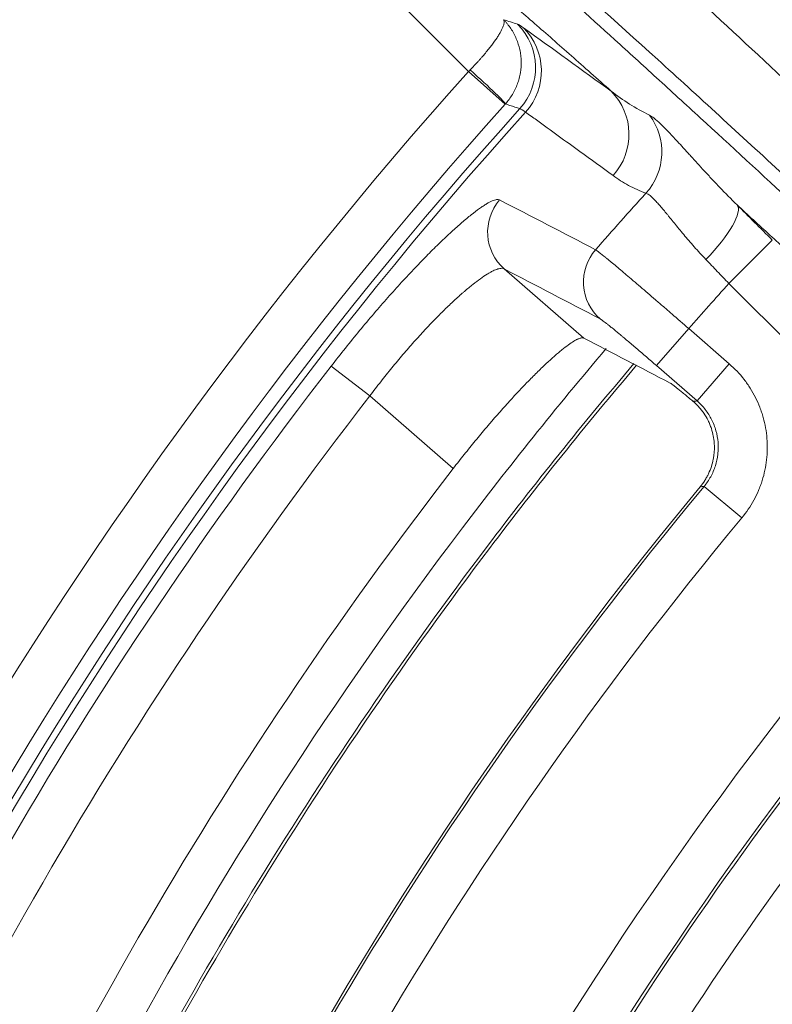
# Model space of a CAD drawing. Units: millimetres. Extents: x 109 to 2257, y 28 to 1969.
# Drawn here: x 1218 to 1231, y 811 to 827 of the extents above; entities that cross this region are included whole.
import ezdxf

# ---------------------------------------------------------------- set-up
doc = ezdxf.new("R2010")
doc.units = ezdxf.units.MM
doc.header["$LTSCALE"] = 12
doc.layers.add('1', color=7, linetype='Continuous')

msp = doc.modelspace()

# ---------------------------------------------------------------- linework, layer by layer
at = {"layer": '1', "color": 7, "linetype": 'Continuous', "lineweight": 13}
for p, q in [((1223.48196, 828.54534), (1225.63581, 826.39149)), ((1225.63581, 826.39149), (1226.23103, 825.8577)), ((1230.58363, 823.64513), (1229.87663, 822.93813)), ((1227.51509, 822.0482), (1226.21802, 823.17573)), ((1229.87663, 822.93813), (1233.54394, 819.27082)), ((1228.69754, 821.59974), (1229.2222, 822.2033)), ((1229.88342, 821.62851), (1229.2222, 822.2033)), ((1224.02737, 821.10636), (1223.39898, 821.59374)), ((1228.69754, 821.59974), (1229.35875, 821.02495)), ((1229.35875, 821.02495), (1229.88342, 821.62851)), ((1224.02737, 821.10636), (1225.38635, 819.92501)), ((1230.08717, 819.12087), (1229.47195, 819.63182))]:
    msp.add_line(p, q, dxfattribs=at)
at = {"layer": '1', "color": 7, "linetype": 'Continuous', "lineweight": 18}
for radius in [55, 50]:
    msp.add_circle((1279.54393, 778.04689), radius, dxfattribs=at)
at = {"layer": '1', "color": 7, "linetype": 'Continuous', "lineweight": 13}
msp.add_circle((1279.54393, 778.04689), 54.5, dxfattribs=at)
at = {"layer": '1', "color": 7, "linetype": 'Continuous', "lineweight": 18}
for radius, start, end in [(85.75476, 127.7976107, 157.106808), (71.61103, 138.11436, 161.88564), (68.46037, 142.286497, 157.713503), (65.13354, 140.328441, 159.671559), (58.27706, 142.65518, 157.738803), (55.10474, 140.536531, 159.872074)]:
    msp.add_arc((1279.54393, 778.04689), radius, start, end, dxfattribs=at)
at = {"layer": '1', "color": 7, "linetype": 'Continuous', "lineweight": 13}
for radius, start, end in [(72.41054, 138.11436, 161.88564), (71.38452, 138.028431, 161.971569), (71.27783, 138.011604, 161.988396), (68.93634, 137.738111, 138.76184), (66.94823, 137.891494, 138.733631), (67.75359, 139.690136, 142.857011), (71.05339, 142.202313, 157.797687), (70.25814, 142.202313, 157.797687), (65.08848, 140.290268, 159.709732), (61.76903, 138.134173, 161.865827), (64.28875, 140.290268, 159.709732), (67.75359, 142.857011, 160.311386), (60.98118, 138.134173, 161.865827), (60.93219, 142.541551, 157.840157), (57.14924, 139.618125, 160.779376), (60.14434, 142.541551, 157.840157), (56.12594, 139.5225, 160.88625), (55.04658, 140.478651, 159.930369)]:
    msp.add_arc((1279.54393, 778.04689), radius, start, end, dxfattribs=at)
at = {"layer": '1', "color": 7, "linetype": 'Continuous', "lineweight": 13, "extrusion": (0, 0, -1)}
for centre, major_axis, ratio, start_param, end_param in [((1225.72817, 826.45448), (-0.30663, -0.95183), 0.999269, 3.61563646, 5.13300704), ((1225.82566, 826.39534), (-0.58611, -0.81023), 0.993989, 3.30168634, 4.81833824), ((1225.64081, 826.39706), (-0.59483, 0.53495), 0.037307, 1.57277353, 3.10666174), ((1227.25329, 825.36256), (0.58615, 0.8102), 0.993986, 0.16004855, 1.67934205), ((1227.78994, 825.0765), (-0.33006, -0.94396), 0.992998, 3.73006867, 5.11111384), ((1226.74269, 823.77929), (-0.36999, -0.7093), 0.993725, 0.23622121, 1.80237457), ((1229.30167, 823.51034), (-0.70364, -0.71056), 0.26983, 3.15971833, 4.70023917), ((1228.30346, 822.96484), (-0.37021, -0.70918), 0.993708, 0.23589947, 1.80797654)]:
    msp.add_ellipse(centre, major_axis=major_axis, ratio=ratio, start_param=start_param, end_param=end_param, dxfattribs=at)
at = {"layer": '1', "color": 7, "linetype": 'Continuous', "lineweight": 13}
for points, knots in [([(1232.88199, 826.82726), (1232.86524, 826.84531), (1232.83172, 826.88143), (1232.78161, 826.93546), (1232.73158, 826.98944), (1232.68164, 827.04336), (1232.63179, 827.0972), (1232.58203, 827.15098), (1232.53236, 827.20469), (1232.48278, 827.25833), (1232.4333, 827.3119), (1232.38391, 827.3654), (1232.33462, 827.41882), (1232.28542, 827.47217), (1232.23633, 827.52545), (1232.18733, 827.57865), (1232.13843, 827.63178), (1232.08963, 827.68482), (1232.04094, 827.73779), (1231.99234, 827.79068), (1231.94385, 827.84349), (1231.89547, 827.89622), (1231.84719, 827.94886), (1231.79902, 828.00142), (1231.75096, 828.0539), (1231.70301, 828.10629), (1231.65517, 828.15859), (1231.60744, 828.2108), (1231.55982, 828.26293), (1231.51231, 828.31496), (1231.46492, 828.36691), (1231.41764, 828.41876), (1231.37049, 828.47052), (1231.32344, 828.52219), (1231.27652, 828.57376), (1231.22972, 828.62523), (1231.18304, 828.67661), (1231.13648, 828.72788), (1231.09004, 828.77906), (1231.04373, 828.83014), (1230.99754, 828.88111), (1230.95148, 828.93199), (1230.90554, 828.98276), (1230.85974, 829.03342), (1230.81406, 829.08398), (1230.76852, 829.13443), (1230.7231, 829.18477), (1230.67782, 829.23501), (1230.63267, 829.28513), (1230.58766, 829.33515), (1230.54278, 829.38505), (1230.49804, 829.43483), (1230.45344, 829.4845), (1230.40898, 829.53406), (1230.36465, 829.5835), (1230.32047, 829.63282), (1230.27643, 829.68203), (1230.23254, 829.73111), (1230.18879, 829.78007), (1230.14518, 829.82891), (1230.10173, 829.87763), (1230.05842, 829.92622), (1230.01526, 829.97468), (1229.97225, 830.02302), (1229.92939, 830.07123), (1229.88668, 830.11932), (1229.84413, 830.16727), (1229.80173, 830.21509), (1229.75949, 830.26278), (1229.7174, 830.31034), (1229.67548, 830.35776), (1229.63371, 830.40504), (1229.5921, 830.45219), (1229.55066, 830.4992), (1229.50937, 830.54607), (1229.46825, 830.59281), (1229.4273, 830.6394), (1229.38651, 830.68585), (1229.34589, 830.73215), (1229.30544, 830.77831), (1229.26516, 830.82432), (1229.22504, 830.87019), (1229.1851, 830.91591), (1229.14534, 830.96148), (1229.10574, 831.0069), (1229.06633, 831.05217), (1229.02708, 831.09728), (1228.98802, 831.14224), (1228.94914, 831.18705), (1228.91043, 831.2317), (1228.87191, 831.27619), (1228.83356, 831.32053), (1228.79541, 831.3647), (1228.75743, 831.40871), (1228.71964, 831.45257), (1228.68204, 831.49625), (1228.64463, 831.53978), (1228.60741, 831.58314), (1228.57037, 831.62633), (1228.53353, 831.66935), (1228.49688, 831.71221), (1228.46043, 831.75489), (1228.42417, 831.7974), (1228.38811, 831.83975), (1228.35224, 831.88191), (1228.31657, 831.9239), (1228.28111, 831.96572), (1228.24584, 832.00736), (1228.21078, 832.04882), (1228.17592, 832.0901), (1228.14126, 832.1312), (1228.10682, 832.17211), (1228.07257, 832.21285), (1228.03854, 832.2534), (1228.00472, 832.29376), (1227.9711, 832.33394), (1227.9377, 832.37393), (1227.90452, 832.41373), (1227.87154, 832.45333), (1227.83879, 832.49275), (1227.80625, 832.53198), (1227.77392, 832.571), (1227.74182, 832.60984), (1227.70994, 832.64848), (1227.67828, 832.68692), (1227.64684, 832.72516), (1227.61563, 832.7632), (1227.58464, 832.80104), (1227.55388, 832.83867), (1227.52334, 832.8761), (1227.49304, 832.91333), (1227.46297, 832.95035), (1227.43312, 832.98716), (1227.40351, 833.02377), (1227.37414, 833.06016), (1227.345, 833.09634), (1227.3161, 833.13231), (1227.28743, 833.16807), (1227.259, 833.20361), (1227.23082, 833.23893), (1227.20288, 833.27404), (1227.17517, 833.30893), (1227.14772, 833.3436), (1227.12051, 833.37804), (1227.09354, 833.41227), (1227.06682, 833.44626), (1227.04036, 833.48004), (1227.01414, 833.51359), (1226.98817, 833.54691), (1226.96246, 833.58), (1226.937, 833.61286), (1226.9118, 833.64549), (1226.88685, 833.67789), (1226.86217, 833.71005), (1226.83774, 833.74198), (1226.81357, 833.77367), (1226.78966, 833.80512), (1226.76602, 833.83633), (1226.74264, 833.86731), (1226.71953, 833.89804), (1226.69669, 833.92853), (1226.67411, 833.95877), (1226.6518, 833.98877), (1226.62977, 834.01852), (1226.608, 834.04803), (1226.58651, 834.07728), (1226.5653, 834.10628), (1226.54436, 834.13504), (1226.5237, 834.16353), (1226.50331, 834.19178), (1226.48321, 834.21977), (1226.46339, 834.2475), (1226.44385, 834.27497), (1226.42459, 834.30218), (1226.40562, 834.32913), (1226.38694, 834.35582), (1226.36855, 834.38224), (1226.35044, 834.4084), (1226.33262, 834.4343), (1226.3151, 834.45992), (1226.29787, 834.48528), (1226.28094, 834.51036), (1226.2643, 834.53518), (1226.24795, 834.55972), (1226.23191, 834.58399), (1226.21616, 834.60798), (1226.20072, 834.63169), (1226.18558, 834.65513), (1226.17074, 834.67829), (1226.15621, 834.70116), (1226.14199, 834.72375), (1226.12807, 834.74606), (1226.11446, 834.76809), (1226.10117, 834.78983), (1226.08818, 834.81128), (1226.07551, 834.83244), (1226.06315, 834.85331), (1226.05111, 834.87389), (1226.03938, 834.89418), (1226.02798, 834.91416), (1226.01688, 834.93388), (1226.00976, 834.94675), (1226.00619, 834.9532)], [0, 0, 0, 0, 0.0042235, 0.00845445, 0.01269286, 0.01693872, 0.02119203, 0.0254528, 0.02972103, 0.03399672, 0.03827987, 0.04257048, 0.04686855, 0.05117408, 0.05548709, 0.05980756, 0.0641355, 0.06847091, 0.0728138, 0.07716416, 0.081522, 0.08588732, 0.09026012, 0.09464041, 0.09902818, 0.10342344, 0.1078262, 0.11223645, 0.1166542, 0.12107945, 0.1255122, 0.12995246, 0.13440023, 0.13885551, 0.14331831, 0.14778863, 0.15226647, 0.15675184, 0.16124474, 0.16574517, 0.17025314, 0.17476865, 0.1792917, 0.18382231, 0.18836047, 0.19290619, 0.19745947, 0.20202031, 0.20658873, 0.21116472, 0.2157483, 0.22033945, 0.2249382, 0.22954455, 0.23415849, 0.23878004, 0.2434092, 0.24804598, 0.25269038, 0.2573424, 0.26200206, 0.26666936, 0.2713443, 0.27602689, 0.28071714, 0.28541505, 0.29012063, 0.29483388, 0.29955482, 0.30428344, 0.30901976, 0.31376378, 0.3185155, 0.32327495, 0.32804211, 0.33281701, 0.33759964, 0.34239001, 0.34718814, 0.35199403, 0.35680768, 0.36162911, 0.36645832, 0.37129532, 0.37614012, 0.38099272, 0.38585314, 0.39072139, 0.39559746, 0.40048138, 0.40537315, 0.41027277, 0.41518027, 0.42009564, 0.42501889, 0.42995004, 0.4348891, 0.43983607, 0.44479096, 0.44975379, 0.45472456, 0.45970328, 0.46468997, 0.46968463, 0.47468727, 0.47969791, 0.48471656, 0.48974322, 0.4947779, 0.49982063, 0.5048714, 0.50993024, 0.51499714, 0.52007213, 0.52515521, 0.5302464, 0.5353457, 0.54045314, 0.54556871, 0.55069244, 0.55582434, 0.56096441, 0.56611268, 0.57126915, 0.57643383, 0.58160674, 0.5867879, 0.59197731, 0.59717499, 0.60238095, 0.60759521, 0.61281777, 0.61804866, 0.62328788, 0.62853546, 0.6337914, 0.63905572, 0.64432843, 0.64960955, 0.65489909, 0.66019707, 0.66550351, 0.6708184, 0.67614179, 0.68147367, 0.68681406, 0.69216298, 0.69752045, 0.70288647, 0.70826108, 0.71364427, 0.71903607, 0.7244365, 0.72984557, 0.7352633, 0.7406897, 0.74612479, 0.7515686, 0.75702112, 0.76248239, 0.76795243, 0.77343123, 0.77891884, 0.78441526, 0.78992051, 0.79543461, 0.80095757, 0.80648943, 0.81203019, 0.81757987, 0.82313849, 0.82870608, 0.83428264, 0.8398682, 0.84546279, 0.85106641, 0.85667908, 0.86230084, 0.86793169, 0.87357166, 0.87922077, 0.88487904, 0.89054648, 0.89622312, 0.90190898, 0.90760409, 0.91330845, 0.9190221, 0.92474505, 0.93047732, 0.93621895, 0.94196994, 0.94773032, 0.95350011, 0.95927934, 0.96506803, 0.97086619, 0.97667386, 0.98249105, 0.98831779, 0.9941541, 1, 1, 1, 1]), ([(1226.1031, 834.91203), (1226.31649, 834.61208), (1226.62781, 834.21476), (1227.09066, 833.65577), (1227.14366, 833.5921), (1227.25278, 833.46165), (1227.30892, 833.39485), (1227.48201, 833.18982), (1227.84655, 832.7616), (1228.26595, 832.2791), (1229.1775, 831.24216), (1229.88217, 830.45494), (1230.88309, 829.35213), (1231.19237, 829.01238), (1231.51515, 828.65928), (1231.73332, 828.42093), (1231.84393, 828.30024), (1232.18003, 827.93398), (1232.52472, 827.55927), (1232.94178, 827.10741), (1233.15402, 826.87783), (1233.26106, 826.76213), (1233.31482, 826.70405), (1233.33791, 826.67911), (1233.35331, 826.66247), (1233.36103, 826.65413), (1233.36873, 826.64582)], [0, 0, 0, 0, 0.25, 0.25, 0.28125, 0.28125, 0.3125, 0.3125, 0.375, 0.5, 0.5, 0.75, 0.75, 0.8125, 0.84375, 0.84375, 0.875, 0.875, 0.9375, 0.96875, 0.984375, 0.9921875, 0.99609375, 0.99804688, 0.99804688, 1, 1, 1, 1]), ([(1223.89964, 834.55748), (1224.04431, 834.41562), (1224.32369, 834.14167), (1224.89641, 833.56646), (1225.52985, 832.92295), (1226.20863, 832.22647), (1226.90476, 831.50611), (1227.94899, 830.41517), (1229.42354, 828.85698), (1230.89358, 827.27798), (1231.59993, 826.51928)], [0, 0, 0, 0, 0.12483007, 0.24105799, 0.34868364, 0.44770691, 0.53812777, 0.61994622, 0.8173861, 1, 1, 1, 1]), ([(1231.07213, 825.99149), (1230.52095, 826.50344), (1229.39452, 827.54971), (1227.89312, 828.95835), (1226.51084, 830.26732), (1225.11639, 831.60784), (1223.83839, 832.85732), (1223.30056, 833.41209), (1223.03165, 833.68947)], [0, 0, 0, 0, 0.1310888, 0.26790238, 0.41044154, 0.55870719, 0.77935438, 1, 1, 1, 1]), ([(1222.63659, 831.58635), (1222.80186, 831.4873), (1223.14664, 831.28066), (1223.93963, 830.6908), (1225.09024, 829.76618), (1226.6626, 828.42346), (1228.59203, 826.70974), (1230.06487, 825.35338), (1230.76681, 824.70695)], [0, 0, 0, 0, 0.13496271, 0.28155985, 0.4399675, 0.64356633, 0.83012894, 1, 1, 1, 1]), ([(1230.94627, 824.22082), (1230.41328, 824.71435), (1229.90254, 825.18528), (1229.29237, 825.74524), (1229.17175, 825.8558), (1228.93344, 826.07394), (1228.58035, 826.39673), (1227.78715, 827.11883), (1227.16008, 827.68429), (1226.66712, 828.12553), (1226.57001, 828.21228), (1226.37875, 828.38278), (1226.28461, 828.46652), (1226.0068, 828.71309), (1225.46952, 829.18774), (1224.8264, 829.74668), (1224.3989, 830.11054), (1224.19428, 830.28326), (1224.1276, 830.33928), (1223.99739, 830.44819), (1223.42539, 830.92422), (1222.97878, 831.27419), (1222.67824, 831.48826)], [0, 0, 0, 0, 0.125, 0.125, 0.15625, 0.15625, 0.1875, 0.25, 0.375, 0.375, 0.40625, 0.40625, 0.4375, 0.4375, 0.5, 0.625, 0.6875, 0.6875, 0.71875, 0.71875, 0.75, 1, 1, 1, 1]), ([(1224.18896, 829.25234), (1224.54658, 828.99446), (1225.03777, 828.60232), (1225.82435, 827.93866), (1225.99011, 827.79741), (1226.33851, 827.49788), (1226.7038, 827.18132), (1227.20267, 826.74298), (1227.52103, 826.46076), (1227.73751, 826.26834), (1227.84788, 826.16998), (1227.96029, 826.06956)], [0, 0, 0, 0, 0.5, 0.5, 0.625, 0.625, 0.75, 0.875, 0.9375, 0.9375, 1, 1, 1, 1]), ([(1225.66194, 826.41819), (1225.70683, 826.46404), (1225.75009, 826.50993), (1225.80221, 826.56733), (1225.81253, 826.57882), (1225.83298, 826.60179), (1225.84312, 826.6133), (1225.87308, 826.64765), (1225.91169, 826.69288), (1225.9477, 826.73697), (1225.9824, 826.78049), (1225.99916, 826.80204), (1226.0466, 826.86475), (1226.07473, 826.90424), (1226.1118, 826.96008), (1226.1233, 826.97813), (1226.13922, 827.00432), (1226.14429, 827.01287), (1226.15389, 827.02953), (1226.15844, 827.03765), (1226.17989, 827.07722), (1226.19304, 827.1056), (1226.2067, 827.14324), (1226.21022, 827.15495), (1226.21512, 827.17639), (1226.21651, 827.18618), (1226.21714, 827.20366), (1226.21639, 827.2114), (1226.2137, 827.22149), (1226.21196, 827.22616), (1226.20962, 827.23025), (1226.20792, 827.23286), (1226.20701, 827.2341), (1226.20604, 827.23526)], [0, 0, 0, 0, 0.125, 0.125, 0.15625, 0.15625, 0.1875, 0.1875, 0.25, 0.3125, 0.3125, 0.375, 0.375, 0.5, 0.5, 0.5625, 0.5625, 0.59375, 0.59375, 0.625, 0.625, 0.75, 0.75, 0.8125, 0.8125, 0.875, 0.875, 0.9375, 0.9375, 0.96875, 0.984375, 0.984375, 1, 1, 1, 1]), ([(1226.23597, 825.86321), (1226.27884, 825.91101), (1226.31659, 825.96222), (1226.35758, 826.03039), (1226.36546, 826.04423), (1226.3806, 826.07234), (1226.38786, 826.08664), (1226.40858, 826.12992), (1226.43328, 826.18859), (1226.4523, 826.24911), (1226.46845, 826.31056), (1226.47512, 826.34188), (1226.49046, 826.43562), (1226.49469, 826.49821), (1226.49229, 826.59221), (1226.49002, 826.62357), (1226.48436, 826.67064), (1226.48209, 826.68628), (1226.47686, 826.71728), (1226.47389, 826.73267), (1226.45726, 826.80905), (1226.43837, 826.86841), (1226.4016, 826.95481), (1226.38791, 826.98316), (1226.35802, 827.03824), (1226.34174, 827.0651), (1226.30692, 827.11685), (1226.28836, 827.14182), (1226.25878, 827.17791), (1226.24355, 827.19561), (1226.22768, 827.21279), (1226.21695, 827.22414), (1226.21149, 827.22976), (1226.20604, 827.23526)], [0, 0, 0, 0, 0.125, 0.125, 0.15625, 0.15625, 0.1875, 0.1875, 0.25, 0.3125, 0.3125, 0.375, 0.375, 0.5, 0.5, 0.5625, 0.5625, 0.59375, 0.59375, 0.625, 0.625, 0.75, 0.75, 0.8125, 0.8125, 0.875, 0.875, 0.9375, 0.9375, 0.96875, 0.984375, 0.984375, 1, 1, 1, 1]), ([(1228.5848, 825.67975), (1228.46938, 825.73522), (1228.36055, 825.79648), (1228.15324, 825.92739), (1228.05476, 825.99705), (1227.96029, 826.06956)], [0, 0, 0, 0, 0.5, 0.5, 1, 1, 1, 1]), ([(1226.23597, 825.86321), (1226.26013, 825.8553), (1226.28428, 825.84738), (1226.36268, 825.8217), (1226.41694, 825.80392), (1226.4712, 825.78613)], [0, 0, 0, 0, 0.30810461, 0.30810461, 1, 1, 1, 1]), ([(1226.56452, 825.73034), (1226.62358, 825.68748), (1226.68265, 825.64462), (1226.97798, 825.43032), (1227.21426, 825.25886), (1227.63048, 824.9568), (1227.81043, 824.8262), (1227.99038, 824.69559)], [0, 0, 0, 0, 0.12428342, 0.12428342, 0.62141708, 0.62141708, 1, 1, 1, 1]), ([(1230.00867, 824.21734), (1229.91051, 824.3143), (1229.81763, 824.40943), (1229.70691, 824.52547), (1229.68502, 824.54854), (1229.64181, 824.59433), (1229.57809, 824.66222), (1229.51746, 824.72772), (1229.39991, 824.85547), (1229.32647, 824.93632), (1229.23998, 825.03155), (1229.22295, 825.0503), (1229.18942, 825.08721), (1229.17289, 825.10539), (1229.12423, 825.15883), (1229.09314, 825.19285), (1229.00365, 825.29018), (1228.94899, 825.34873), (1228.87392, 825.42691), (1228.85006, 825.45135), (1228.81599, 825.48554), (1228.80491, 825.49653), (1228.78338, 825.51763), (1228.77296, 825.52771), (1228.72252, 825.57577), (1228.68751, 825.60679), (1228.62804, 825.65427), (1228.60357, 825.67072), (1228.5848, 825.67975)], [0, 0, 0, 0, 0.125, 0.125, 0.15625, 0.15625, 0.1875, 0.25, 0.25, 0.375, 0.375, 0.40625, 0.40625, 0.4375, 0.4375, 0.5, 0.5, 0.625, 0.625, 0.6875, 0.6875, 0.71875, 0.71875, 0.75, 0.75, 0.875, 0.875, 1, 1, 1, 1]), ([(1227.99038, 824.69559), (1228.07042, 824.6375), (1228.15413, 824.58349), (1228.33156, 824.48656), (1228.42529, 824.44364), (1228.52562, 824.40798)], [0, 0, 0, 0, 0.5, 0.5, 1, 1, 1, 1]), ([(1228.52562, 824.40798), (1228.53827, 824.40571), (1228.555, 824.3971), (1228.5959, 824.36725), (1228.62008, 824.34601), (1228.65508, 824.31129), (1228.66232, 824.30393), (1228.67728, 824.28842), (1228.70029, 824.26406), (1228.72505, 824.23653), (1228.7769, 824.17743), (1228.81456, 824.13265), (1228.86593, 824.07034), (1228.87642, 824.05756), (1228.89785, 824.03137), (1228.90881, 824.01793), (1228.94228, 823.97685), (1228.96525, 823.94856), (1229.03628, 823.86126), (1229.08643, 823.79982), (1229.1667, 823.70362), (1229.1943, 823.67088), (1229.25138, 823.60416), (1229.28092, 823.57013), (1229.37152, 823.46769), (1229.43488, 823.39853), (1229.50193, 823.32913)], [0, 0, 0, 0, 0.125, 0.125, 0.25, 0.25, 0.28125, 0.28125, 0.3125, 0.375, 0.375, 0.5, 0.5, 0.53125, 0.53125, 0.5625, 0.5625, 0.625, 0.625, 0.75, 0.75, 0.8125, 0.8125, 0.875, 0.875, 1, 1, 1, 1]), ([(1226.14157, 824.29993), (1226.12921, 824.30634), (1226.11298, 824.30808), (1226.07307, 824.30255), (1226.0257, 824.288), (1225.96357, 824.25552), (1225.91136, 824.22427), (1225.89302, 824.21271), (1225.85442, 824.18722), (1225.83432, 824.1734), (1225.77172, 824.1288), (1225.68207, 824.06095), (1225.58046, 823.9766), (1225.47288, 823.8839), (1225.41611, 823.83337), (1225.32638, 823.75105), (1225.29593, 823.72271), (1225.23405, 823.66439), (1225.20262, 823.63438), (1225.10685, 823.54183), (1224.97529, 823.41176), (1224.83616, 823.26829), (1224.72897, 823.15553), (1224.69276, 823.11709), (1224.61939, 823.03842), (1224.58247, 822.99847), (1224.47129, 822.87707), (1224.32173, 822.71083), (1224.16967, 822.53597), (1224.0164, 822.35675), (1223.93916, 822.26495), (1223.78347, 822.07682), (1223.70599, 821.98164), (1223.55187, 821.78927), (1223.47522, 821.69203), (1223.39898, 821.59374)], [0, 0, 0, 0, 0.0625, 0.0625, 0.125, 0.1875, 0.1875, 0.21875, 0.21875, 0.25, 0.25, 0.3125, 0.375, 0.375, 0.4375, 0.4375, 0.46875, 0.46875, 0.5, 0.5, 0.5625, 0.625, 0.625, 0.65625, 0.65625, 0.6875, 0.6875, 0.75, 0.8125, 0.8125, 0.875, 0.875, 0.9375, 0.9375, 1, 1, 1, 1]), ([(1230.00867, 824.21734), (1230.18426, 824.05698), (1230.36328, 823.89315), (1230.63694, 823.64221), (1230.72901, 823.55771), (1230.91479, 823.38703), (1231.38339, 822.95613), (1231.87262, 822.50427), (1232.27704, 822.12955)], [0, 0, 0, 0, 0.25, 0.25, 0.375, 0.375, 0.5, 1, 1, 1, 1]), ([(1229.2222, 822.2033), (1229.12959, 822.2841), (1229.03831, 822.36352), (1228.90329, 822.48064), (1228.8586, 822.51935), (1228.79205, 822.57689), (1228.76995, 822.59599), (1228.72592, 822.63401), (1228.70396, 822.65294), (1228.59575, 822.74622), (1228.51318, 822.81713), (1228.39518, 822.9181), (1228.35682, 822.95085), (1228.30079, 822.99858), (1228.28233, 823.01429), (1228.24612, 823.04506), (1228.22841, 823.06009), (1228.14183, 823.1335), (1228.07874, 823.18666), (1227.99328, 823.25818), (1227.96633, 823.28064), (1227.92828, 823.3122), (1227.91604, 823.32232), (1227.89258, 823.34166), (1227.88135, 823.3509), (1227.82756, 823.39497), (1227.79218, 823.42346), (1227.75754, 823.4506), (1227.7511, 823.4556), (1227.73919, 823.46474), (1227.73373, 823.46887), (1227.71892, 823.47989), (1227.71114, 823.48539), (1227.70546, 823.48906)], [0, 0, 0, 0, 0.125, 0.125, 0.1875, 0.1875, 0.21875, 0.21875, 0.25, 0.25, 0.375, 0.375, 0.4375, 0.4375, 0.46875, 0.46875, 0.5, 0.5, 0.625, 0.625, 0.6875, 0.6875, 0.71875, 0.71875, 0.75, 0.75, 0.875, 0.875, 0.90625, 0.90625, 0.9375, 0.9375, 1, 1, 1, 1]), ([(1224.02737, 821.10636), (1224.08616, 821.18453), (1224.14546, 821.26173), (1224.23514, 821.3761), (1224.26515, 821.41398), (1224.32543, 821.48926), (1224.35571, 821.52668), (1224.44679, 821.63808), (1224.50718, 821.71037), (1224.62728, 821.85118), (1224.7467, 821.98821), (1224.86468, 822.1178), (1224.93793, 822.19644), (1224.95255, 822.21205), (1224.98175, 822.24304), (1224.99634, 822.25844), (1225.03989, 822.30411), (1225.06857, 822.33383), (1225.15357, 822.42082), (1225.2641, 822.53109), (1225.36905, 822.63029), (1225.4456, 822.70057), (1225.48334, 822.73467), (1225.52025, 822.76721), (1225.54467, 822.78856), (1225.5568, 822.79907), (1225.61679, 822.85059), (1225.66246, 822.88831), (1225.74929, 822.95709), (1225.83158, 823.01919), (1225.90478, 823.0682), (1225.95617, 823.09998), (1225.97273, 823.10975), (1226.00458, 823.12758), (1226.01978, 823.13557), (1226.06321, 823.15688), (1226.11539, 823.17815), (1226.17673, 823.1892), (1226.20623, 823.18262), (1226.21802, 823.17573)], [0, 0, 0, 0, 0.0625, 0.0625, 0.09375, 0.09375, 0.125, 0.125, 0.1875, 0.1875, 0.25, 0.3125, 0.3125, 0.328125, 0.328125, 0.34375, 0.34375, 0.375, 0.375, 0.4375, 0.5, 0.5, 0.53125, 0.546875, 0.546875, 0.5625, 0.5625, 0.625, 0.625, 0.6875, 0.75, 0.75, 0.78125, 0.78125, 0.8125, 0.8125, 0.875, 0.9375, 1, 1, 1, 1]), ([(1227.77879, 822.36128), (1227.78245, 822.35937), (1227.78738, 822.35636), (1227.79664, 822.35018), (1227.80005, 822.34784), (1227.80744, 822.34265), (1227.81143, 822.33979), (1227.83283, 822.32422), (1227.85455, 822.30769), (1227.88741, 822.28193), (1227.89427, 822.27652), (1227.90858, 822.26519), (1227.91604, 822.25925), (1227.93922, 822.24072), (1227.95561, 822.22751), (1228.00755, 822.18536), (1228.04582, 822.15394), (1228.09827, 822.11047), (1228.10899, 822.10156), (1228.1309, 822.08332), (1228.14208, 822.074), (1228.17597, 822.04567), (1228.19916, 822.02622), (1228.27046, 821.96621), (1228.3203, 821.924), (1228.38556, 821.86841), (1228.3988, 821.85712), (1228.42534, 821.83444), (1228.4653, 821.80027), (1228.50567, 821.7656), (1228.58696, 821.69562), (1228.64187, 821.64812), (1228.69753, 821.59974)], [0, 0, 0, 0, 0.0625, 0.0625, 0.09375, 0.09375, 0.125, 0.125, 0.25, 0.25, 0.28125, 0.28125, 0.3125, 0.3125, 0.375, 0.375, 0.5, 0.5, 0.53125, 0.53125, 0.5625, 0.5625, 0.625, 0.625, 0.75, 0.75, 0.78125, 0.78125, 0.8125, 0.875, 0.875, 1, 1, 1, 1]), ([(1230.08717, 819.12087), (1230.16199, 819.21096), (1230.22687, 819.30679), (1230.30989, 819.45881), (1230.33517, 819.51088), (1230.36941, 819.5911), (1230.38021, 819.6182), (1230.40054, 819.6731), (1230.41, 819.70068), (1230.45379, 819.83926), (1230.47778, 819.95221), (1230.49741, 820.12473), (1230.50121, 820.18279), (1230.50311, 820.29984), (1230.50121, 820.35793), (1230.48721, 820.53095), (1230.46691, 820.64464), (1230.42762, 820.78463), (1230.41905, 820.81255), (1230.40051, 820.86806), (1230.39061, 820.89547), (1230.35901, 820.97672), (1230.31188, 821.0824), (1230.25496, 821.18289), (1230.20856, 821.25628), (1230.19248, 821.28042), (1230.15905, 821.32803), (1230.1417, 821.35153), (1230.0519, 821.46705), (1229.9718, 821.55168), (1229.88342, 821.62851)], [0, 0, 0, 0, 0.125, 0.125, 0.1875, 0.1875, 0.21875, 0.21875, 0.25, 0.25, 0.375, 0.375, 0.4375, 0.4375, 0.5, 0.5, 0.625, 0.625, 0.65625, 0.65625, 0.6875, 0.6875, 0.75, 0.8125, 0.8125, 0.84375, 0.84375, 0.875, 0.875, 1, 1, 1, 1]), ([(1229.35875, 821.02495), (1229.40788, 820.98229), (1229.45241, 820.9353), (1229.51233, 820.8583), (1229.53092, 820.83182), (1229.56532, 820.77746), (1229.59698, 820.72164), (1229.62319, 820.66293), (1229.64663, 820.60274), (1229.65698, 820.57175), (1229.68321, 820.47841), (1229.69449, 820.41524), (1229.70227, 820.31909), (1229.70333, 820.28681), (1229.70226, 820.22176), (1229.70015, 820.18949), (1229.68922, 820.09363), (1229.67586, 820.03087), (1229.64662, 819.93848), (1229.63525, 819.90785), (1229.60986, 819.84843), (1229.5958, 819.81951), (1229.54962, 819.73507), (1229.51354, 819.68185), (1229.47195, 819.63182)], [0, 0, 0, 0, 0.125, 0.125, 0.1875, 0.1875, 0.25, 0.3125, 0.3125, 0.375, 0.375, 0.5, 0.5, 0.5625, 0.5625, 0.625, 0.625, 0.75, 0.75, 0.8125, 0.8125, 0.875, 0.875, 1, 1, 1, 1])]:
    msp.add_open_spline(points, degree=3, knots=knots, dxfattribs=at)
for points in [[(1226.43517, 827.16148), (1226.35878, 827.18609), (1226.2824, 827.21068), (1226.20604, 827.23526)], [(1226.53266, 827.10234), (1226.48657, 827.13568), (1226.45408, 827.15539), (1226.43517, 827.16148)], [(1227.96029, 826.06956), (1227.48435, 826.41388), (1227.00848, 826.75814), (1226.53266, 827.10234)], [(1225.63581, 826.39149), (1225.64452, 826.4004), (1225.65323, 826.4093), (1225.66194, 826.41819)], [(1226.23103, 825.8577), (1226.23268, 825.85954), (1226.23433, 825.86137), (1226.23597, 825.86321)], [(1226.4712, 825.78613), (1226.48939, 825.78053), (1226.52049, 825.76193), (1226.56452, 825.73034)], [(1227.70546, 823.48906), (1227.18382, 823.75959), (1226.66254, 824.02988), (1226.14157, 824.29993)], [(1229.50193, 823.32913), (1229.56346, 823.26543), (1229.68745, 823.13656), (1229.81326, 823.00477), (1229.87663, 822.93813)], [(1226.21802, 823.17573), (1226.73798, 822.90451), (1227.25823, 822.63303), (1227.77879, 822.36128)], [(1229.29067, 821.0194), (1229.31336, 821.02126), (1229.33606, 821.0231), (1229.35875, 821.02495)], [(1229.40956, 819.62722), (1229.43036, 819.62875), (1229.45115, 819.63029), (1229.47195, 819.63182)]]:
    msp.add_open_spline(points, degree=3, dxfattribs=at)
at = {"layer": '1', "color": 7, "linetype": 'Continuous', "lineweight": 18}
for points in [[(1230.58363, 823.64513), (1230.48622, 823.74254), (1230.29301, 823.93528), (1230.10291, 824.12401), (1230.00867, 824.21734)], [(1228.9185, 821.31702), (1228.45047, 821.56095), (1227.98267, 821.80467), (1227.51509, 822.0482)]]:
    msp.add_open_spline(points, degree=3, dxfattribs=at)
for points, knots in [([(1225.38635, 819.92501), (1225.44606, 820.00224), (1225.56564, 820.1545), (1225.74543, 820.37657), (1225.86556, 820.52046), (1225.9407, 820.60906), (1225.95573, 820.62672), (1225.9858, 820.66189), (1226.00086, 820.67943), (1226.04591, 820.73171), (1226.0757, 820.766), (1226.16437, 820.86722), (1226.28071, 820.9978), (1226.39326, 821.11986), (1226.47621, 821.20821), (1226.51733, 821.25159), (1226.55788, 821.29375), (1226.58478, 821.32158), (1226.59819, 821.33538), (1226.6646, 821.40338), (1226.76705, 821.50603), (1226.90955, 821.64225), (1226.99705, 821.72139), (1227.04933, 821.76714), (1227.05966, 821.7761), (1227.08008, 821.79366), (1227.09017, 821.80225), (1227.11992, 821.82733), (1227.1391, 821.84317), (1227.19469, 821.88807), (1227.26366, 821.94102), (1227.32244, 821.98043), (1227.36265, 822.00488), (1227.38178, 822.01582), (1227.39943, 822.02482), (1227.41087, 822.03039), (1227.41642, 822.03295), (1227.44321, 822.04462), (1227.48017, 822.05605), (1227.50544, 822.05323), (1227.51509, 822.0482)], [0, 0, 0, 0, 0.0625, 0.125, 0.1875, 0.1875, 0.203125, 0.203125, 0.21875, 0.21875, 0.25, 0.25, 0.3125, 0.375, 0.375, 0.40625, 0.421875, 0.421875, 0.4375, 0.4375, 0.5, 0.5625, 0.625, 0.625, 0.640625, 0.640625, 0.65625, 0.65625, 0.6875, 0.6875, 0.75, 0.8125, 0.8125, 0.84375, 0.859375, 0.859375, 0.875, 0.875, 0.9375, 1, 1, 1, 1]), ([(1216.19, 800.60448), (1216.27784, 800.8512), (1216.36713, 801.0974), (1217.22022, 803.40756), (1218.084, 805.43459), (1220.0061, 809.39424), (1221.06441, 811.32684), (1223.36537, 815.07902), (1224.60801, 816.89858), (1226.70623, 819.6686), (1227.50452, 820.66245), (1228.33037, 821.63283)], [0, 0, 0, 0, 0.03217957, 0.03217957, 0.30259601, 0.30259601, 0.57301245, 0.57301245, 0.84342889, 0.84342889, 1, 1, 1, 1]), ([(1216.23492, 800.58148), (1216.32341, 800.8301), (1216.41337, 801.07819), (1217.26658, 803.38869), (1218.12973, 805.41422), (1220.0504, 809.37091), (1221.10792, 811.30208), (1223.40717, 815.05147), (1224.64888, 816.86968), (1226.74687, 819.63939), (1227.54599, 820.63418), (1228.37274, 821.60543)], [0, 0, 0, 0, 0.03243243, 0.03243243, 0.3027027, 0.3027027, 0.57297297, 0.57297297, 0.84324324, 0.84324324, 1, 1, 1, 1]), ([(1229.29067, 821.0194), (1229.24071, 821.06146), (1229.19441, 821.1001), (1229.14124, 821.14398), (1229.13088, 821.15251), (1229.11088, 821.16891), (1229.0819, 821.19259), (1229.03856, 821.22759), (1229.00915, 821.25084), (1228.98915, 821.26642), (1228.98287, 821.27128), (1228.97112, 821.28026), (1228.96565, 821.2844), (1228.94025, 821.30336), (1228.92615, 821.31304), (1228.9185, 821.31702)], [0, 0, 0, 0, 0.25, 0.25, 0.3125, 0.3125, 0.375, 0.5, 0.625, 0.625, 0.6875, 0.6875, 0.75, 0.75, 1, 1, 1, 1]), ([(1229.29067, 821.0194), (1229.32191, 820.99311), (1229.35251, 820.96406), (1229.39682, 820.91577), (1229.41132, 820.89889), (1229.43258, 820.8723), (1229.43957, 820.86323), (1229.45323, 820.84486), (1229.48661, 820.79825), (1229.51622, 820.7482), (1229.54246, 820.6953), (1229.54754, 820.68458), (1229.55734, 820.66285), (1229.56207, 820.65183), (1229.57558, 820.61867), (1229.58374, 820.59633), (1229.59106, 820.57376)], [0, 0, 0, 0, 0.25, 0.25, 0.375, 0.375, 0.4375, 0.4375, 0.5, 0.75, 0.75, 0.8125, 0.8125, 0.875, 0.875, 1, 1, 1, 1]), ([(1229.59106, 820.57376), (1229.60392, 820.53412), (1229.61434, 820.49359), (1229.62616, 820.43142), (1229.62944, 820.41059), (1229.63466, 820.369), (1229.63661, 820.3482), (1229.64048, 820.28577), (1229.64047, 820.24412), (1229.63652, 820.1816), (1229.63455, 820.16075), (1229.62927, 820.11904), (1229.62594, 820.09812), (1229.61409, 820.03619), (1229.59323, 819.95532), (1229.56254, 819.87777), (1229.53576, 819.82088), (1229.52619, 819.80209), (1229.50585, 819.7651), (1229.49512, 819.74699), (1229.46128, 819.69375), (1229.43653, 819.65973), (1229.40956, 819.62722)], [0, 0, 0, 0, 0.125, 0.125, 0.1875, 0.1875, 0.25, 0.25, 0.375, 0.375, 0.4375, 0.4375, 0.5, 0.5, 0.625, 0.75, 0.75, 0.8125, 0.8125, 0.875, 0.875, 1, 1, 1, 1])]:
    msp.add_open_spline(points, degree=3, knots=knots, dxfattribs=at)

doc.saveas('drawing.dxf')
